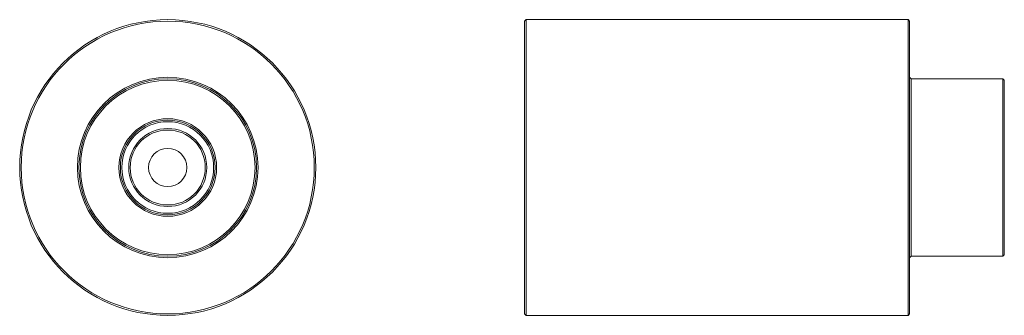
# Model space of a CAD drawing. Units: millimetres. Extents: x 46.5 to 129.6, y 137.4 to 162.4.
import ezdxf

# ---------------------------------------------------------------- set-up
doc = ezdxf.new("R2010")
doc.units = ezdxf.units.MM

msp = doc.modelspace()

# ---------------------------------------------------------------- linework, layer by layer
at = {"color": 7, "linetype": 'Continuous', "lineweight": 15}
for p, q in [((89.266, 162.437), (89.141, 162.312)), ((89.141, 137.562), (89.141, 162.312)), ((121.516, 162.437), (89.266, 162.437)), ((89.266, 162.437), (89.266, 137.437)), ((121.641, 162.312), (121.516, 162.437)), ((121.516, 149.937), (121.516, 162.437)), ((121.641, 162.312), (121.641, 149.937)), ((121.766, 157.437), (121.641, 157.562)), ((129.516, 157.437), (121.766, 157.437)), ((121.766, 157.437), (121.766, 149.937)), ((129.641, 157.312), (129.516, 157.437)), ((129.516, 149.937), (129.516, 157.437)), ((129.641, 157.312), (129.641, 149.937)), ((121.516, 137.437), (121.516, 149.937)), ((121.641, 149.937), (121.641, 137.562)), ((121.766, 149.937), (121.766, 142.437)), ((129.516, 142.437), (129.516, 149.937)), ((129.641, 149.937), (129.641, 142.562)), ((121.641, 142.312), (121.766, 142.437)), ((121.766, 142.437), (129.516, 142.437)), ((129.516, 142.437), (129.641, 142.562)), ((89.141, 137.562), (89.266, 137.437)), ((89.266, 137.437), (121.516, 137.437)), ((121.516, 137.437), (121.641, 137.562))]:
    msp.add_line(p, q, dxfattribs=at)
for radius in [12.5, 12.375, 7.625, 7.5, 7.375, 4.125, 4, 3.875, 3.295, 3.17, 1.617]:
    msp.add_circle((59.006, 149.937), radius, dxfattribs=at)

doc.saveas('drawing.dxf')
